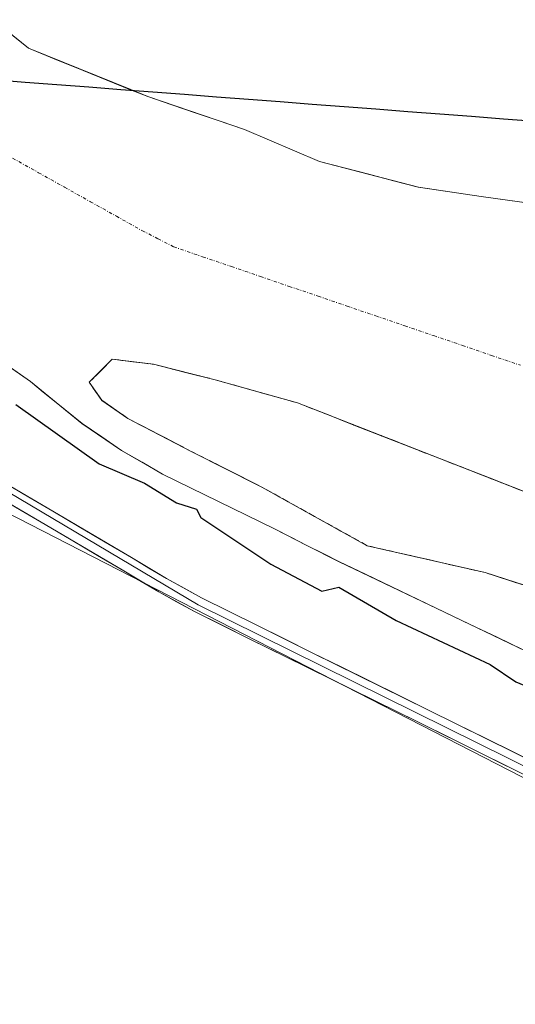
# Model space of a CAD drawing. Units: metres. Extents: x 597208 to 597997, y 4675563 to 4675912.
# Drawn here: x 597691 to 597768, y 4675641 to 4675793 of the extents above; entities that cross this region are included whole.
import ezdxf

# ---------------------------------------------------------------- set-up
doc = ezdxf.new("R2010")
doc.units = ezdxf.units.M
doc.header["$MEASUREMENT"] = 0
doc.linetypes.add('TRAZO_Y_PUNTO', pattern=[1, 0.5, -0.25, 0, -0.25])
doc.linetypes.add('TRAZOSX2', pattern=[1.5, 1, -0.5])
for name, color, linetype, lineweight in [('Arbolado forestal CxS', 92, 'Continuous', 0), ('Comunidad autónoma', 142, 'Continuous', 30), ('Corriente natural Cxs', 5, 'Continuous', 13), ('Corriente natural eje', 5, 'TRAZO_Y_PUNTO', 0), ('Corriente natural superficial', 5, 'Continuous', 13), ('Cultivos leñosos CxS', 92, 'Continuous', 0), ('Curva de nivel maestra', 36, 'Continuous', 30), ('Isla', 19, 'TRAZOSX2', 0), ('Isla Cxs', 19, 'Continuous', 0), ('Layer 0', 7, 'Continuous', 0), ('Municipio', 9, 'Continuous', 13), ('Municipio CxS', 142, 'Continuous', 0), ('Provincia', 19, 'Continuous', 0), ('Suelo desnudo CxS', 43, 'Continuous', 0)]:
    doc.layers.add(name, color=color, linetype=linetype, lineweight=lineweight)

# ---------------------------------------------------------------- blocks, each defined once
blk = doc.blocks.new('*U150')
at = {"layer": 'Suelo desnudo CxS', "color": 43, "linetype": 'Continuous', "lineweight": 0}
for points in [[(597773.1555, 4675694.2101, 274.3866), (597756.9255, 4675701.9601, 274.2573), (597740.7055, 4675709.7401, 274.4823), (597735.6955, 4675712.2601, 274.2175), (597730.6955, 4675714.8101, 274.1464), (597722.0655, 4675719.0401, 274.0538), (597713.4355, 4675723.2601, 274.4236), (597707.0755, 4675726.9201, 274.4503), (597700.9955, 4675731.0601, 274.5072), (597697.0055, 4675734.2901, 274.3889), (597693.0355, 4675737.5301, 274.2496), (597684.9055, 4675743.2101, 274.323)], [(597683.5266, 4675796.4296, 274.1425), (597692.7341, 4675788.9683, 274.1094), (597708.5075, 4675782.5774, 274.0923), (597711.1492, 4675781.5071, 274.0411), (597726.0717, 4675776.4271, 273.9637), (597737.6605, 4675771.5058, 273.9871), (597752.9005, 4675767.537, 274.8644), (597762.5843, 4675766.1083, 274.124), (597771.4743, 4675764.8383, 274.863), (597777.4529, 4675763.6204, 274.8735), (597780.0468, 4675763.092, 274.6542), (597788.7745, 4675762.2628, 273.9891), (597791.1455, 4675761.0501, 273.9848), (597800.3455, 4675757.2301, 274.0177), (597809.7755, 4675753.9901, 274.0895), (597821.1455, 4675750.2901, 273.981), (597832.5255, 4675746.6201, 274.0407), (597840.5618, 4675743.7887, 274.0811), (597844.9855, 4675742.2301, 274.1939), (597857.3455, 4675737.5501, 274.7425), (597860.9455, 4675735.7801, 274.3602), (597875.1065, 4675730.3132, 274.071), (597903.2185, 4675724.6908, 273.8313)], [(597777.8984, 4675717.1788, 274.3316), (597734.2421, 4675734.2445, 274.0795), (597721.542, 4675737.8163, 273.9769), (597712.017, 4675740.1976, 274.0184), (597705.667, 4675740.9913, 274.1239), (597702.0951, 4675737.4195, 274.1415), (597704.0795, 4675734.6413, 274.1524), (597708.0483, 4675731.8632, 274.0395), (597717.9702, 4675726.7038, 274.0655), (597728.7652, 4675721.2534, 273.8058), (597745.0288, 4675712.212, 274.1023), (597749.3233, 4675711.2257, 273.9024), (597763.214, 4675708.0507, 274.6083), (597780.1213, 4675702.6162, 274.1902)]]:
    blk.add_polyline3d(points, dxfattribs=at)
blk = doc.blocks.new('*U151')
at = {"layer": 'Corriente natural Cxs', "color": 5, "linetype": 'Continuous', "lineweight": 13}
for points in [[(597769.1, 4675696.15, 274.39), (597765.04, 4675698.09, 274.25), (597760.98, 4675700.02, 274.04), (597756.93, 4675701.96, 274.07), (597752.87, 4675703.91, 274.12), (597748.82, 4675705.85, 274.35), (597744.76, 4675707.8, 274.55), (597740.71, 4675709.74, 274.36), (597738.2, 4675711, 274.18), (597735.7, 4675712.26, 274.06), (597733.2, 4675713.54, 273.97), (597730.7, 4675714.81, 273.91), (597726.38, 4675716.93, 273.87), (597722.07, 4675719.04, 273.99), (597717.75, 4675721.15, 274.52), (597713.44, 4675723.26, 274.37), (597710.26, 4675725.09, 274.3), (597707.08, 4675726.92, 274.25), (597704.04, 4675728.99, 274.21), (597701, 4675731.06, 274.34), (597699, 4675732.68, 274.3), (597697.01, 4675734.29, 274.14), (597695.02, 4675735.91, 274.24), (597693.04, 4675737.53, 274.27), (597688.97, 4675740.37, 274.26)], [(597689.66, 4675791.46, 274.1), (597692.73, 4675788.97, 274.1), (597697.34, 4675787.1, 274.08), (597701.94, 4675785.24, 274.07), (597706.55, 4675783.37, 274.06), (597711.15, 4675781.51, 274.02), (597714.88, 4675780.24, 273.99), (597718.61, 4675778.97, 273.97), (597722.34, 4675777.7, 273.94), (597726.07, 4675776.43, 273.91), (597729.93, 4675774.79, 273.98), (597733.8, 4675773.15, 274.09), (597737.66, 4675771.51, 274.19), (597741.47, 4675770.51, 274.25), (597745.28, 4675769.52, 274.54), (597749.09, 4675768.53, 275.06), (597752.9, 4675767.54, 275.1), (597757.74, 4675766.82, 274.32), (597762.58, 4675766.11, 273.94), (597767.03, 4675765.47, 274.1), (597771.47, 4675764.84, 274.53)], [(597769.17, 4675720.59, 274.55), (597764.8, 4675722.3, 274.67), (597760.44, 4675724.01, 274.61), (597756.07, 4675725.71, 274.44), (597751.7, 4675727.42, 274.43), (597747.34, 4675729.12, 274.2), (597742.97, 4675730.83, 274.08), (597738.61, 4675732.54, 274.15), (597734.24, 4675734.24, 274.2), (597730.01, 4675735.44, 274.1), (597725.78, 4675736.63, 274.02), (597721.54, 4675737.82, 273.91), (597716.78, 4675739.01, 273.92), (597712.02, 4675740.2, 273.99), (597708.84, 4675740.59, 274.06), (597705.67, 4675740.99, 274.11), (597703.88, 4675739.21, 274.14), (597702.1, 4675737.42, 274.18), (597704.08, 4675734.64, 274.17), (597708.05, 4675731.86, 274.08), (597711.36, 4675730.14, 274.06), (597714.66, 4675728.42, 274.01), (597717.97, 4675726.7, 274), (597721.57, 4675724.89, 273.92), (597725.17, 4675723.07, 273.86), (597728.77, 4675721.25, 273.82), (597732.83, 4675718.99, 273.81), (597736.9, 4675716.73, 273.87), (597740.96, 4675714.47, 274.05), (597745.03, 4675712.21, 274.32), (597749.32, 4675711.23, 274.18), (597753.95, 4675710.17, 274.01), (597758.58, 4675709.11, 274.1), (597763.21, 4675708.05, 274.42), (597767.44, 4675706.69, 274.66), (597771.67, 4675705.33, 274.63)]]:
    blk.add_polyline3d(points, dxfattribs=at)

msp = doc.modelspace()

# ---------------------------------------------------------------- linework, layer by layer
at = {"layer": 'Arbolado forestal CxS', "color": 92, "linetype": 'Continuous', "lineweight": 0}
for points in [[(597421.45, 4675903.82, 279.55), (597422.66, 4675902.37, 279.61), (597492.78, 4675842.84, 279.05), (597541.73, 4675819.03, 278.75), (597584.06, 4675783.31, 278.84), (597679.31, 4675722.46, 278.67), (597782.5, 4675669.54, 278.33), (597916.11, 4675635.14, 277.83), (597976.97, 4675635.14, 278.96), (597995.54, 4675639.79, 279.04)], [(597903.22, 4675724.69, 273.83), (597875.11, 4675730.31, 274.07), (597860.95, 4675735.78, 274.36), (597857.35, 4675737.55, 274.74), (597844.99, 4675742.23, 274.19), (597840.56, 4675743.79, 274.08), (597832.53, 4675746.62, 274.04), (597821.15, 4675750.29, 273.98), (597809.78, 4675753.99, 274.09), (597800.35, 4675757.23, 274.02), (597791.15, 4675761.05, 273.98), (597788.77, 4675762.26, 273.99), (597780.05, 4675763.09, 274.65), (597777.45, 4675763.62, 274.87), (597771.47, 4675764.84, 274.86), (597762.58, 4675766.11, 274.12), (597752.9, 4675767.54, 274.86), (597737.66, 4675771.51, 273.99), (597726.07, 4675776.43, 273.96), (597711.15, 4675781.51, 274.04), (597708.51, 4675782.58, 274.09), (597692.73, 4675788.97, 274.11), (597683.53, 4675796.43, 274.14)], [(597683.53, 4675796.43, 274.14), (597692.73, 4675788.97, 274.11), (597708.51, 4675782.58, 274.09), (597711.15, 4675781.51, 274.04), (597726.07, 4675776.43, 273.96), (597737.66, 4675771.51, 273.99), (597752.9, 4675767.54, 274.86), (597762.58, 4675766.11, 274.12), (597771.47, 4675764.84, 274.86), (597777.45, 4675763.62, 274.87), (597780.05, 4675763.09, 274.65), (597788.77, 4675762.26, 273.99), (597791.15, 4675761.05, 273.98), (597800.35, 4675757.23, 274.02), (597809.78, 4675753.99, 274.09), (597821.15, 4675750.29, 273.98), (597832.53, 4675746.62, 274.04), (597840.56, 4675743.79, 274.08), (597844.99, 4675742.23, 274.19), (597857.35, 4675737.55, 274.74), (597860.95, 4675735.78, 274.36), (597875.11, 4675730.31, 274.07), (597903.22, 4675724.69, 273.83)], [(597684.91, 4675743.21, 274.32), (597693.04, 4675737.53, 274.25), (597697.01, 4675734.29, 274.39), (597701, 4675731.06, 274.51), (597707.08, 4675726.92, 274.45), (597713.44, 4675723.26, 274.42), (597722.07, 4675719.04, 274.05), (597730.7, 4675714.81, 274.15), (597735.7, 4675712.26, 274.22), (597740.71, 4675709.74, 274.48), (597756.93, 4675701.96, 274.26), (597773.16, 4675694.21, 274.39)], [(597684.91, 4675743.21, 274.32), (597693.04, 4675737.53, 274.25), (597697.01, 4675734.29, 274.39), (597701, 4675731.06, 274.51), (597707.08, 4675726.92, 274.45), (597713.44, 4675723.26, 274.42), (597722.07, 4675719.04, 274.05), (597730.7, 4675714.81, 274.15), (597735.7, 4675712.26, 274.22), (597740.71, 4675709.74, 274.48), (597756.93, 4675701.96, 274.26), (597773.16, 4675694.21, 274.39)], [(597916.11, 4675635.14, 277.83), (597782.5, 4675669.54, 278.33), (597679.31, 4675722.46, 278.67)]]:
    msp.add_polyline3d(points, dxfattribs=at)
at = {"layer": 'Comunidad autónoma', "color": 142, "linetype": 'Continuous', "lineweight": 30}
msp.add_polyline3d([(597687.3, 4675784.13, 274.12), (597692.22, 4675783.75, 274.1), (597697.14, 4675783.38, 274.08), (597702.06, 4675783, 274.07), (597706.99, 4675782.62, 274.06), (597711.91, 4675782.24, 274.02), (597716.83, 4675781.87, 273.99), (597721.75, 4675781.49, 274.01), (597726.67, 4675781.11, 274.02), (597731.59, 4675780.74, 274.04), (597736.52, 4675780.36, 274.06), (597741.44, 4675779.98, 273.91), (597746.36, 4675779.61, 273.79), (597751.28, 4675779.23, 273.78), (597756.2, 4675778.85, 274.01), (597761.12, 4675778.47, 274.05), (597766.05, 4675778.1, 274.16), (597770.97, 4675777.72, 274.45)], dxfattribs=at)
at = {"layer": 'Corriente natural eje', "color": 5, "linetype": 'TRAZO_Y_PUNTO', "lineweight": 0}
msp.add_polyline3d([(597690.29, 4675772.01, 274.16), (597694.29, 4675769.77, 274.13), (597698.3, 4675767.53, 274.1), (597702.3, 4675765.29, 274.08), (597706.31, 4675763.05, 274.05), (597710.31, 4675760.81, 274.03), (597712.73, 4675759.57, 274.02), (597715.15, 4675758.32, 274.01), (597719.61, 4675756.8, 274.02), (597724.07, 4675755.28, 274.04), (597728.52, 4675753.75, 274.07), (597732.98, 4675752.23, 274.11), (597737.44, 4675750.71, 274.13), (597741.9, 4675749.19, 274.11), (597746.36, 4675747.66, 274.03), (597750.82, 4675746.14, 273.98), (597755.28, 4675744.62, 273.99), (597759.73, 4675743.1, 274.1), (597764.19, 4675741.58, 274.25), (597768.65, 4675740.05, 274.33)], dxfattribs=at)
at = {"layer": 'Corriente natural superficial', "color": 5, "linetype": 'Continuous', "lineweight": 13}
for points in [[(597689.66, 4675791.46, 274.1), (597692.73, 4675788.97, 274.1), (597697.34, 4675787.1, 274.08), (597701.94, 4675785.24, 274.07), (597706.55, 4675783.37, 274.06), (597711.15, 4675781.51, 274.02), (597714.88, 4675780.24, 273.99), (597718.61, 4675778.97, 273.97), (597722.34, 4675777.7, 273.94), (597726.07, 4675776.43, 273.91), (597729.93, 4675774.79, 273.98), (597733.8, 4675773.15, 274.09), (597737.66, 4675771.51, 274.19), (597741.47, 4675770.51, 274.25), (597745.28, 4675769.52, 274.54), (597749.09, 4675768.53, 275.06), (597752.9, 4675767.54, 275.1), (597757.74, 4675766.82, 274.32), (597762.58, 4675766.11, 273.94), (597767.03, 4675765.47, 274.1), (597771.47, 4675764.84, 274.53)], [(597769.1, 4675696.15, 274.39), (597765.04, 4675698.09, 274.25), (597760.98, 4675700.02, 274.04), (597756.93, 4675701.96, 274.07), (597752.87, 4675703.91, 274.12), (597748.82, 4675705.85, 274.35), (597744.76, 4675707.8, 274.55), (597740.71, 4675709.74, 274.36), (597738.2, 4675711, 274.18), (597735.7, 4675712.26, 274.06), (597733.2, 4675713.54, 273.97), (597730.7, 4675714.81, 273.91), (597726.38, 4675716.93, 273.87), (597722.07, 4675719.04, 273.99), (597717.75, 4675721.15, 274.52), (597713.44, 4675723.26, 274.37), (597710.26, 4675725.09, 274.3), (597707.08, 4675726.92, 274.25), (597704.04, 4675728.99, 274.21), (597701, 4675731.06, 274.34), (597699, 4675732.68, 274.3), (597697.01, 4675734.29, 274.14), (597695.02, 4675735.91, 274.24), (597693.04, 4675737.53, 274.27), (597688.97, 4675740.37, 274.26)], [(597771.67, 4675705.33, 274.63), (597767.44, 4675706.69, 274.66), (597763.21, 4675708.05, 274.42), (597758.58, 4675709.11, 274.1), (597753.95, 4675710.17, 274.01), (597749.32, 4675711.23, 274.18), (597745.03, 4675712.21, 274.32), (597740.96, 4675714.47, 274.05), (597736.9, 4675716.73, 273.87), (597732.83, 4675718.99, 273.81), (597728.77, 4675721.25, 273.82), (597725.17, 4675723.07, 273.86), (597721.57, 4675724.89, 273.92), (597717.97, 4675726.7, 274), (597714.66, 4675728.42, 274.01), (597711.36, 4675730.14, 274.06), (597708.05, 4675731.86, 274.08), (597704.08, 4675734.64, 274.17), (597702.1, 4675737.42, 274.18), (597703.88, 4675739.21, 274.14), (597705.67, 4675740.99, 274.11), (597708.84, 4675740.59, 274.06), (597712.02, 4675740.2, 273.99), (597716.78, 4675739.01, 273.92), (597721.54, 4675737.82, 273.91), (597725.78, 4675736.63, 274.02), (597730.01, 4675735.44, 274.1), (597734.24, 4675734.24, 274.2), (597738.61, 4675732.54, 274.15), (597742.97, 4675730.83, 274.08), (597747.34, 4675729.12, 274.2), (597751.7, 4675727.42, 274.43), (597756.07, 4675725.71, 274.44), (597760.44, 4675724.01, 274.61), (597764.8, 4675722.3, 274.67), (597769.17, 4675720.59, 274.55)]]:
    msp.add_polyline3d(points, dxfattribs=at)
at = {"layer": 'Cultivos leñosos CxS', "color": 92, "linetype": 'Continuous', "lineweight": 0}
for points in [[(597421.45, 4675903.82, 279.55), (597422.66, 4675902.37, 279.61), (597492.78, 4675842.84, 279.05), (597541.73, 4675819.03, 278.75), (597584.06, 4675783.31, 278.84), (597679.31, 4675722.46, 278.67), (597782.5, 4675669.54, 278.33), (597916.11, 4675635.14, 277.83), (597976.97, 4675635.14, 278.96), (597995.54, 4675639.79, 279.04)], [(597679.31, 4675722.46, 278.67), (597782.5, 4675669.54, 278.33), (597916.11, 4675635.14, 277.83), (597976.97, 4675635.14, 278.96), (597995.54, 4675639.79, 279.04), (597996.59, 4675564.38, 277.64), (597985.05, 4675563.38, 277.71), (597980.91, 4675563.07, 277.7), (597967.83, 4675562.64, 277.72), (597967.83, 4675562.64, 277.72), (597954.75, 4675563.07, 277.73), (597954.75, 4675563.07, 277.73), (597952.55, 4675563.22, 277.74), (597717.67, 4675581.22, 277.96), (597672.02, 4675584.71, 278.05)]]:
    msp.add_polyline3d(points, dxfattribs=at)
at = {"layer": 'Curva de nivel maestra', "color": 36, "linetype": 'Continuous', "lineweight": 30}
msp.add_polyline3d([(597690.81, 4675734.02, 275), (597703.65, 4675724.86, 275), (597710.63, 4675721.84, 275), (597715.6, 4675718.81, 275), (597718.65, 4675717.86, 275), (597719.35, 4675716.56, 275), (597730.14, 4675709.35, 275), (597738, 4675705.21, 275), (597740.62, 4675705.83, 275), (597749.48, 4675700.69, 275), (597763.97, 4675693.9, 275), (597767.97, 4675691.18, 275), (597777.97, 4675687.05, 275), (597787.96, 4675681.17, 275), (597793.56, 4675678.77, 275), (597825.97, 4675668.77, 275), (597829.63, 4675666.84, 275), (597835.97, 4675665.83, 275), (597843.66, 4675662.88, 275), (597867.84, 4675657.07, 275), (597884.08, 4675655.31, 275), (597893.47, 4675654.7, 275), (597903.96, 4675654.99, 275)], dxfattribs=at)
at = {"layer": 'Isla', "color": 19, "linetype": 'TRAZOSX2', "lineweight": 0}
msp.add_polyline3d([(597771.67, 4675705.33, 274.63), (597767.44, 4675706.69, 274.66), (597763.21, 4675708.05, 274.42), (597758.58, 4675709.11, 274.1), (597753.95, 4675710.17, 274.01), (597749.32, 4675711.23, 274.18), (597745.03, 4675712.21, 274.32), (597740.96, 4675714.47, 274.05), (597736.9, 4675716.73, 273.87), (597732.83, 4675718.99, 273.81), (597728.77, 4675721.25, 273.82), (597725.17, 4675723.07, 273.86), (597721.57, 4675724.89, 273.92), (597717.97, 4675726.7, 274), (597714.66, 4675728.42, 274.01), (597711.36, 4675730.14, 274.06), (597708.05, 4675731.86, 274.08), (597704.08, 4675734.64, 274.17), (597702.1, 4675737.42, 274.18), (597703.88, 4675739.21, 274.14), (597705.67, 4675740.99, 274.11), (597708.84, 4675740.59, 274.06), (597712.02, 4675740.2, 273.99), (597716.78, 4675739.01, 273.92), (597721.54, 4675737.82, 273.91), (597725.78, 4675736.63, 274.02), (597730.01, 4675735.44, 274.1), (597734.24, 4675734.24, 274.2), (597738.61, 4675732.54, 274.15), (597742.97, 4675730.83, 274.08), (597747.34, 4675729.12, 274.2), (597751.7, 4675727.42, 274.43), (597756.07, 4675725.71, 274.44), (597760.44, 4675724.01, 274.61), (597764.8, 4675722.3, 274.67), (597769.17, 4675720.59, 274.55)], dxfattribs=at)
at = {"layer": 'Isla Cxs', "color": 19, "linetype": 'Continuous', "lineweight": 0}
msp.add_polyline3d([(597771.67, 4675705.33, 274.63), (597767.44, 4675706.69, 274.66), (597763.21, 4675708.05, 274.42), (597758.58, 4675709.11, 274.1), (597753.95, 4675710.17, 274.01), (597749.32, 4675711.23, 274.18), (597745.03, 4675712.21, 274.32), (597740.96, 4675714.47, 274.05), (597736.9, 4675716.73, 273.87), (597732.83, 4675718.99, 273.81), (597728.77, 4675721.25, 273.82), (597725.17, 4675723.07, 273.86), (597721.57, 4675724.89, 273.92), (597717.97, 4675726.7, 274), (597714.66, 4675728.42, 274.01), (597711.36, 4675730.14, 274.06), (597708.05, 4675731.86, 274.08), (597704.08, 4675734.64, 274.17), (597702.1, 4675737.42, 274.18), (597703.88, 4675739.21, 274.14), (597705.67, 4675740.99, 274.11), (597708.84, 4675740.59, 274.06), (597712.02, 4675740.2, 273.99), (597716.78, 4675739.01, 273.92), (597721.54, 4675737.82, 273.91), (597725.78, 4675736.63, 274.02), (597730.01, 4675735.44, 274.1), (597734.24, 4675734.24, 274.2), (597738.61, 4675732.54, 274.15), (597742.97, 4675730.83, 274.08), (597747.34, 4675729.12, 274.2), (597751.7, 4675727.42, 274.43), (597756.07, 4675725.71, 274.44), (597760.44, 4675724.01, 274.61), (597764.8, 4675722.3, 274.67), (597769.17, 4675720.59, 274.55)], dxfattribs=at)
at = {"layer": 'Layer 0', "linetype": 'Continuous', "lineweight": 0}
for points in [[(597500.23, 4675846.53), (597530.23, 4675832.41), (597537.56, 4675828.07), (597572.53, 4675801.22), (597577.99, 4675796.57), (597592.85, 4675781.79), (597597.71, 4675777.84), (597619.69, 4675762.55), (597634.12, 4675753.45), (597718.9, 4675703.1), (597771.67, 4675677.02), (597784.04, 4675671.51), (597804.52, 4675663.78), (597812.46, 4675661.4), (597829.23, 4675657.92), (597854.45, 4675650.21), (597860.89, 4675648.98), (597887.8, 4675645.34), (597918.18, 4675642.67), (597970.72, 4675635.01), (597983.02, 4675635.08), (597995.57, 4675637.23)], [(597689.13, 4675721.85), (597696.5, 4675717.52), (597708.64, 4675710.37), (597714.02, 4675707.15), (597719.45, 4675704.15), (597727.97, 4675699.93), (597736.54, 4675695.7), (597754.38, 4675686.88), (597772.17, 4675678.09)], [(597771.16, 4675675.94), (597753.33, 4675684.75), (597735.49, 4675693.57), (597726.92, 4675697.8), (597718.34, 4675702.05), (597712.83, 4675705.09), (597707.43, 4675708.33), (597695.29, 4675715.47), (597687.93, 4675719.81)]]:
    msp.add_lwpolyline(points, dxfattribs=at)
for points in [[(597689.13, 4675721.85, 278.92), (597692.82, 4675719.69, 279), (597696.5, 4675717.52, 279.08), (597700.55, 4675715.14, 278.94), (597704.59, 4675712.75, 279.01), (597708.64, 4675710.37, 278.97), (597711.33, 4675708.76, 279.27), (597714.02, 4675707.15, 278.93), (597716.74, 4675705.65, 278.99), (597719.45, 4675704.15, 279.18), (597723.71, 4675702.04, 278.96), (597727.97, 4675699.93, 278.99), (597732.26, 4675697.82, 279.04), (597736.54, 4675695.7, 278.86), (597741, 4675693.5, 279.25), (597745.46, 4675691.29, 279.1), (597749.92, 4675689.09, 279.14), (597754.38, 4675686.88, 278.79), (597758.83, 4675684.68, 278.82), (597763.28, 4675682.49, 279), (597767.72, 4675680.29, 278.94), (597772.17, 4675678.09, 278.99)], [(597771.16, 4675675.94, 278.71), (597766.7, 4675678.14, 279.02), (597762.25, 4675680.35, 278.71), (597757.79, 4675682.55, 278.91), (597753.33, 4675684.75, 278.88), (597748.87, 4675686.96, 279.02), (597744.41, 4675689.16, 279.09), (597739.95, 4675691.37, 278.99), (597735.49, 4675693.57, 279.14), (597731.21, 4675695.69, 278.95), (597726.92, 4675697.8, 279.15), (597722.63, 4675699.93, 278.89), (597718.34, 4675702.05, 279.08), (597715.59, 4675703.57, 279.22), (597712.83, 4675705.09, 278.88), (597710.13, 4675706.71, 278.99), (597707.43, 4675708.33, 279.19), (597703.38, 4675710.71, 278.89), (597699.34, 4675713.09, 279.15), (597695.29, 4675715.47, 278.99), (597691.61, 4675717.64, 279.12), (597687.93, 4675719.81, 279.16)]]:
    msp.add_polyline3d(points, dxfattribs=at)
at = {"layer": 'Municipio', "color": 9, "linetype": 'Continuous', "lineweight": 13}
msp.add_polyline3d([(597687.3, 4675784.13, 274.12), (597692.22, 4675783.75, 274.1), (597697.14, 4675783.38, 274.08), (597702.06, 4675783, 274.07), (597706.99, 4675782.62, 274.06), (597711.91, 4675782.24, 274.02), (597716.83, 4675781.87, 273.99), (597721.75, 4675781.49, 274.01), (597726.67, 4675781.11, 274.02), (597731.59, 4675780.74, 274.04), (597736.52, 4675780.36, 274.06), (597741.44, 4675779.98, 273.91), (597746.36, 4675779.61, 273.79), (597751.28, 4675779.23, 273.78), (597756.2, 4675778.85, 274.01), (597761.12, 4675778.47, 274.05), (597766.05, 4675778.1, 274.16), (597770.97, 4675777.72, 274.45)], dxfattribs=at)
at = {"layer": 'Municipio CxS', "color": 142, "linetype": 'Continuous', "lineweight": 0}
msp.add_polyline3d([(597770.97, 4675777.72, 274.45), (597766.05, 4675778.1, 274.16), (597761.12, 4675778.47, 274.05), (597756.2, 4675778.85, 274.01), (597751.28, 4675779.23, 273.78), (597746.36, 4675779.61, 273.79), (597741.44, 4675779.98, 273.91), (597736.52, 4675780.36, 274.06), (597731.59, 4675780.74, 274.04), (597726.67, 4675781.11, 274.02), (597721.75, 4675781.49, 274.01), (597716.83, 4675781.87, 273.99), (597711.91, 4675782.24, 274.02), (597706.99, 4675782.62, 274.06), (597702.06, 4675783, 274.07), (597697.14, 4675783.38, 274.08), (597692.22, 4675783.75, 274.1), (597687.3, 4675784.13, 274.12)], dxfattribs=at)
at = {"layer": 'Provincia', "color": 19, "linetype": 'Continuous', "lineweight": 0}
msp.add_polyline3d([(597687.3, 4675784.13, 274.12), (597692.22, 4675783.75, 274.1), (597697.14, 4675783.38, 274.08), (597702.06, 4675783, 274.07), (597706.99, 4675782.62, 274.06), (597711.91, 4675782.24, 274.02), (597716.83, 4675781.87, 273.99), (597721.75, 4675781.49, 274.01), (597726.67, 4675781.11, 274.02), (597731.59, 4675780.74, 274.04), (597736.52, 4675780.36, 274.06), (597741.44, 4675779.98, 273.91), (597746.36, 4675779.61, 273.79), (597751.28, 4675779.23, 273.78), (597756.2, 4675778.85, 274.01), (597761.12, 4675778.47, 274.05), (597766.05, 4675778.1, 274.16), (597770.97, 4675777.72, 274.45)], dxfattribs=at)
at = {"layer": 'Suelo desnudo CxS', "color": 43, "linetype": 'Continuous', "lineweight": 0}
for points in [[(597683.53, 4675796.43, 274.14), (597692.73, 4675788.97, 274.11), (597708.51, 4675782.58, 274.09), (597711.15, 4675781.51, 274.04), (597726.07, 4675776.43, 273.96), (597737.66, 4675771.51, 273.99), (597752.9, 4675767.54, 274.86), (597762.58, 4675766.11, 274.12), (597771.47, 4675764.84, 274.86), (597777.45, 4675763.62, 274.87), (597780.05, 4675763.09, 274.65), (597788.77, 4675762.26, 273.99), (597791.15, 4675761.05, 273.98), (597800.35, 4675757.23, 274.02), (597809.78, 4675753.99, 274.09), (597821.15, 4675750.29, 273.98), (597832.53, 4675746.62, 274.04), (597840.56, 4675743.79, 274.08), (597844.99, 4675742.23, 274.19), (597857.35, 4675737.55, 274.74), (597860.95, 4675735.78, 274.36), (597875.11, 4675730.31, 274.07), (597903.22, 4675724.69, 273.83)], [(597684.91, 4675743.21, 274.32), (597693.04, 4675737.53, 274.25), (597697.01, 4675734.29, 274.39), (597701, 4675731.06, 274.51), (597707.08, 4675726.92, 274.45), (597713.44, 4675723.26, 274.42), (597722.07, 4675719.04, 274.05), (597730.7, 4675714.81, 274.15), (597735.7, 4675712.26, 274.22), (597740.71, 4675709.74, 274.48), (597756.93, 4675701.96, 274.26), (597773.16, 4675694.21, 274.39)], [(597780.12, 4675702.62, 274.19), (597763.21, 4675708.05, 274.61), (597749.32, 4675711.23, 273.9), (597745.03, 4675712.21, 274.1), (597728.77, 4675721.25, 273.81), (597717.97, 4675726.7, 274.07), (597708.05, 4675731.86, 274.04), (597704.08, 4675734.64, 274.15), (597702.1, 4675737.42, 274.14), (597705.67, 4675740.99, 274.12), (597712.02, 4675740.2, 274.02), (597721.54, 4675737.82, 273.98), (597734.24, 4675734.24, 274.08), (597777.9, 4675717.18, 274.33)], [(597777.9, 4675717.18, 274.33), (597734.24, 4675734.24, 274.08), (597721.54, 4675737.82, 273.98), (597712.02, 4675740.2, 274.02), (597705.67, 4675740.99, 274.12), (597702.1, 4675737.42, 274.14), (597704.08, 4675734.64, 274.15), (597708.05, 4675731.86, 274.04), (597717.97, 4675726.7, 274.07), (597728.77, 4675721.25, 273.81), (597745.03, 4675712.21, 274.1), (597749.32, 4675711.23, 273.9), (597763.21, 4675708.05, 274.61), (597780.12, 4675702.62, 274.19)], [(597777.9, 4675717.18, 274.33), (597734.24, 4675734.24, 274.08), (597721.54, 4675737.82, 273.98), (597712.02, 4675740.2, 274.02), (597705.67, 4675740.99, 274.12), (597702.1, 4675737.42, 274.14), (597704.08, 4675734.64, 274.15), (597708.05, 4675731.86, 274.04), (597717.97, 4675726.7, 274.07), (597728.77, 4675721.25, 273.81), (597745.03, 4675712.21, 274.1), (597749.32, 4675711.23, 273.9), (597763.21, 4675708.05, 274.61), (597780.12, 4675702.62, 274.19)]]:
    msp.add_polyline3d(points, dxfattribs=at)

# ---------------------------------------------------------------- block references
at = {"layer": 'Corriente natural Cxs', "color": 5, "linetype": 'Continuous', "lineweight": 13}
msp.add_blockref('*U151', (0, 0), dxfattribs=at)
at = {"layer": 'Suelo desnudo CxS', "color": 43, "linetype": 'Continuous', "lineweight": 0}
msp.add_blockref('*U150', (0, 0), dxfattribs=at)

doc.saveas('drawing.dxf')
